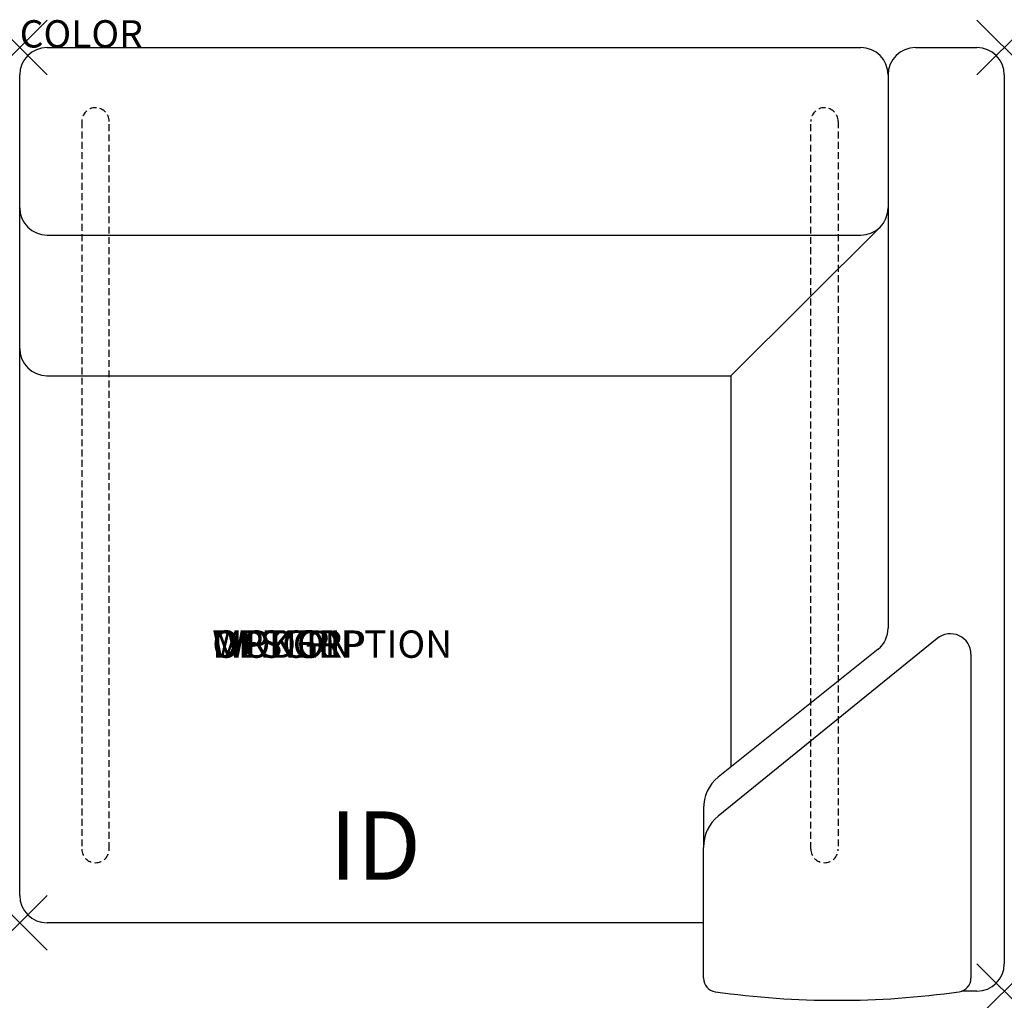
# Model space of a CAD drawing. Units: inches. Extents: x 0 to 36, y -34.8 to 1.
import ezdxf
from ezdxf.enums import TextEntityAlignment as Align

# ---------------------------------------------------------------- set-up
doc = ezdxf.new("R2010")
doc.units = ezdxf.units.IN
doc.header["$MEASUREMENT"] = 0
doc.header["$PDMODE"] = 3
doc.linetypes.add('HIDDEN', pattern=[0.375, 0.25, -0.125])
doc.layers.add('AFUCH-P', color=2, linetype='Continuous')
doc.layers.add('AFUCH-P-TN', color=7, linetype='Continuous')
doc.styles.add('FURNITURE-TAGS', font='SIMPLEX.shx')

msp = doc.modelspace()

# ---------------------------------------------------------------- linework, layer by layer
at = {"layer": 'AFUCH-P'}
for p, q in [((1, 0), (30.75, 0)), ((32.75, 0), (35, 0)), ((0, -31), (0, -1)), ((31.75, -1), (31.75, -21.228)), ((36, -1), (36, -33.5)), ((31.457, -6.566), (26, -12)), ((1, -6.859), (30.75, -6.859)), ((0.996, -12), (26, -12)), ((26, -12), (26, -26.303)), ((31.393, -21.994), (25.536, -26.674)), ((25, -27.823), (25, -29.245)), ((25, -32), (1, -32)), ((35, -34.5), (34.436, -34.5))]:
    msp.add_line(p, q, dxfattribs=at)
at = {"layer": 'AFUCH-P', "color": 9, "linetype": 'HIDDEN'}
for p, q in [((2.271, -2.7), (2.271, -29.302)), ((3.271, -29.302), (3.271, -2.7)), ((28.925, -29.302), (28.925, -2.7)), ((29.925, -2.7), (29.925, -29.302))]:
    msp.add_line(p, q, dxfattribs=at)
at = {"layer": 'AFUCH-P', "color": 9}
for p, q in [((33.548, -21.608), (25.536, -28.096)), ((34.78, -22.183), (34.78, -34.025)), ((25, -34.025), (25, -29.245))]:
    msp.add_line(p, q, dxfattribs=at)
at = {"layer": 'AFUCH-P'}
for centre, radius, start, end in [((1, -1), 1, 90, 180), ((30.75, -1), 1, 0, 90), ((32.75, -1), 1, 90, 180), ((35, -1), 1, 0, 90), ((1, -5.859), 1, 180, 270), ((30.75, -5.859), 1, 270, 0), ((1, -11), 1, 180, 270), ((30.75, -21.228), 1, 310, 0), ((26.5, -27.823), 1.5, 130, 180), ((1, -31), 1, 180, 270), ((35, -33.5), 1, 270, 0)]:
    msp.add_arc(centre, radius, start, end, dxfattribs=at)
at = {"layer": 'AFUCH-P', "color": 9, "linetype": 'HIDDEN'}
for centre, start, end in [((2.771, -2.7), 0, 180), ((29.425, -2.7), 0, 180), ((2.771, -29.302), 180, 0), ((29.425, -29.302), 180, 0)]:
    msp.add_arc(centre, 0.5, start, end, dxfattribs=at)
at = {"layer": 'AFUCH-P', "color": 9}
for centre, radius, start, end in [((34.03, -22.183), 0.75, 0, 130), ((26.5, -29.245), 1.5, 130, 180), ((25.5, -34.025), 0.5, 180, 261.7167), ((34.28, -34.025), 0.5, 278.2833, 0), ((29.89, -2.868), 31.965, 261.9757, 278.0243)]:
    msp.add_arc(centre, radius, start, end, dxfattribs=at)
at = {"layer": 'AFUCH-P'}
for p in [(0, 0), (36, 0), (0, -32), (36, -34.5)]:
    msp.add_point(p, dxfattribs=at)

# ---------------------------------------------------------------- texts
at = {"layer": 'AFUCH-P', "color": 7, "flags": 9}
for tag, p, s in [('COLOR', (0, 0), 'TBD'), ('WRKGRP', (7.042, -22.312), ''), ('OPTION', (7.042, -22.312), ''), ('MODEL', (7.042, -22.312), 'MYWAY'), ('DESCRIPTION', (7.042, -22.312), 'MYWAY')]:
    msp.add_attdef(tag, p, s, height=1, dxfattribs=at)
at = {"layer": 'AFUCH-P-TN', "style": 'FURNITURE-TAGS', "flags": 8}
msp.add_attdef('ID', text='', height=2.5, dxfattribs=at).set_placement((13, -29.5), align=Align.MIDDLE)

doc.saveas('drawing.dxf')
